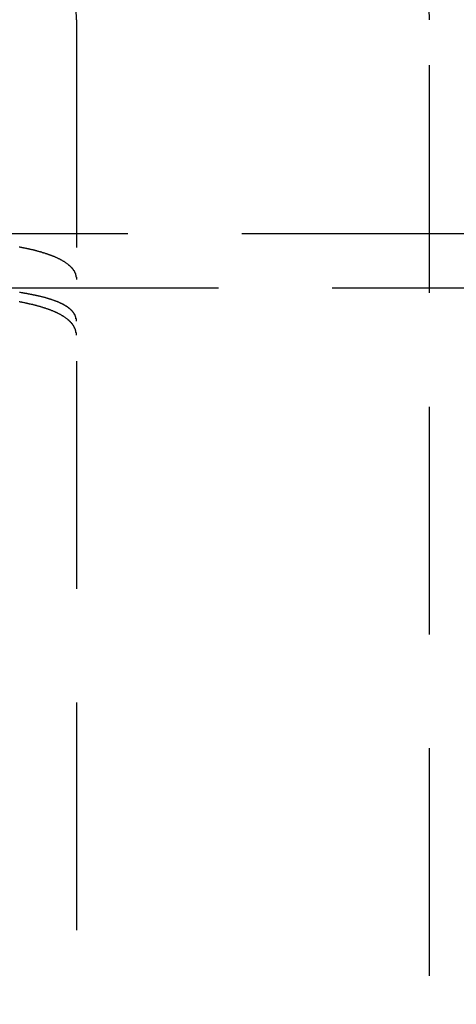
# Model space of a CAD drawing. Extents: x 1193 to 2454, y -439 to 1071.
# Drawn here: x 1459 to 1469, y -270 to -248 of the extents above; entities that cross this region are included whole.
import ezdxf

# ---------------------------------------------------------------- set-up
doc = ezdxf.new("R2010")
doc.units = 0
doc.header["$LTSCALE"] = 20
doc.linetypes.add('VERDECKT', pattern=[0.375, 0.25, -0.125])
doc.layers.get('0').update_dxf_attribs({"linetype": 'CONTINUOUS'})
doc.layers.add('BEM', color=7, linetype='CONTINUOUS')

# ---------------------------------------------------------------- blocks, each defined once
blk = doc.blocks.new('A$CABCF804A')
at = {"color": 1, "linetype": 'VERDECKT'}
for p, q in [((1460.549, 479.694), (1460.549, 368.694)), ((1468.299, 368.694), (1468.299, 479.694)), ((1544.18, 474.994), (1440.132, 474.994)), ((2116.166, 473.794), (1440.132, 473.794))]:
    blk.add_line(p, q, dxfattribs=at)
at = {"color": 1}
for points in [[(1459.29, 474.705, 0), (1459.31, 474.703, 0), (1459.32, 474.701, 0), (1459.33, 474.698, 0), (1459.34, 474.696, 0), (1459.35, 474.694, 0), (1459.36, 474.692, 0), (1459.37, 474.69, 0), (1459.38, 474.687, 0), (1459.39, 474.685, 0), (1459.41, 474.683, 0), (1459.42, 474.681, 0), (1459.43, 474.678, 0), (1459.44, 474.676, 0), (1459.45, 474.674, 0), (1459.46, 474.672, 0), (1459.47, 474.669, 0), (1459.48, 474.667, 0), (1459.49, 474.665, 0), (1459.5, 474.662, 0), (1459.51, 474.66, 0), (1459.52, 474.658, 0), (1459.53, 474.655, 0), (1459.54, 474.653, 0), (1459.55, 474.651, 0), (1459.56, 474.648, 0), (1459.58, 474.646, 0), (1459.59, 474.643, 0), (1459.6, 474.641, 0), (1459.61, 474.638, 0), (1459.62, 474.636, 0), (1459.63, 474.633, 0), (1459.64, 474.631, 0), (1459.65, 474.628, 0), (1459.65, 474.626, 0), (1459.66, 474.623, 0), (1459.67, 474.621, 0), (1459.68, 474.618, 0), (1459.69, 474.616, 0), (1459.7, 474.613, 0), (1459.71, 474.611, 0), (1459.72, 474.608, 0), (1459.73, 474.606, 0), (1459.74, 474.603, 0), (1459.75, 474.6, 0), (1459.76, 474.598, 0), (1459.77, 474.595, 0), (1459.78, 474.592, 0), (1459.79, 474.59, 0), (1459.8, 474.587, 0), (1459.8, 474.584, 0), (1459.81, 474.582, 0), (1459.82, 474.579, 0), (1459.83, 474.576, 0), (1459.84, 474.574, 0), (1459.85, 474.571, 0), (1459.86, 474.568, 0), (1459.87, 474.565, 0), (1459.87, 474.562, 0), (1459.88, 474.56, 0), (1459.89, 474.557, 0), (1459.9, 474.554, 0), (1459.91, 474.551, 0), (1459.92, 474.548, 0), (1459.92, 474.546, 0), (1459.93, 474.543, 0), (1459.94, 474.54, 0), (1459.95, 474.537, 0), (1459.96, 474.534, 0), (1459.96, 474.531, 0), (1459.97, 474.528, 0), (1459.98, 474.525, 0), (1459.99, 474.522, 0), (1460, 474.52, 0), (1460, 474.517, 0), (1460.01, 474.514, 0), (1460.02, 474.511, 0), (1460.03, 474.508, 0), (1460.03, 474.505, 0), (1460.04, 474.502, 0), (1460.05, 474.499, 0), (1460.06, 474.496, 0), (1460.06, 474.493, 0), (1460.07, 474.49, 0), (1460.08, 474.486, 0), (1460.09, 474.483, 0), (1460.09, 474.48, 0), (1460.1, 474.477, 0), (1460.11, 474.474, 0), (1460.11, 474.471, 0), (1460.12, 474.468, 0), (1460.13, 474.465, 0), (1460.13, 474.462, 0), (1460.14, 474.458, 0), (1460.15, 474.455, 0), (1460.15, 474.452, 0), (1460.16, 474.449, 0), (1460.17, 474.446, 0), (1460.17, 474.443, 0), (1460.18, 474.439, 0), (1460.19, 474.436, 0), (1460.19, 474.433, 0), (1460.2, 474.43, 0), (1460.2, 474.426, 0), (1460.21, 474.423, 0), (1460.22, 474.42, 0), (1460.22, 474.417, 0), (1460.23, 474.413, 0), (1460.23, 474.41, 0), (1460.24, 474.407, 0), (1460.24, 474.403, 0), (1460.25, 474.4, 0), (1460.26, 474.397, 0), (1460.26, 474.393, 0), (1460.27, 474.39, 0), (1460.27, 474.387, 0), (1460.28, 474.383, 0), (1460.28, 474.38, 0), (1460.29, 474.376, 0), (1460.29, 474.373, 0), (1460.3, 474.369, 0), (1460.3, 474.366, 0), (1460.31, 474.363, 0), (1460.31, 474.359, 0), (1460.32, 474.356, 0), (1460.32, 474.352, 0), (1460.33, 474.349, 0), (1460.33, 474.345, 0), (1460.34, 474.342, 0), (1460.34, 474.338, 0), (1460.35, 474.335, 0), (1460.35, 474.331, 0), (1460.36, 474.328, 0), (1460.36, 474.324, 0), (1460.37, 474.32, 0), (1460.37, 474.317, 0), (1460.37, 474.313, 0), (1460.38, 474.31, 0), (1460.38, 474.306, 0), (1460.39, 474.303, 0), (1460.39, 474.299, 0), (1460.4, 474.295, 0), (1460.4, 474.292, 0), (1460.4, 474.288, 0), (1460.41, 474.284, 0), (1460.41, 474.281, 0), (1460.41, 474.277, 0), (1460.42, 474.273, 0), (1460.42, 474.27, 0), (1460.43, 474.266, 0), (1460.43, 474.262, 0), (1460.43, 474.259, 0), (1460.44, 474.255, 0), (1460.44, 474.251, 0), (1460.44, 474.247, 0), (1460.45, 474.244, 0), (1460.45, 474.24, 0), (1460.45, 474.236, 0), (1460.46, 474.232, 0), (1460.46, 474.229, 0), (1460.46, 474.225, 0), (1460.46, 474.221, 0), (1460.47, 474.217, 0), (1460.47, 474.214, 0), (1460.47, 474.21, 0), (1460.48, 474.206, 0), (1460.48, 474.202, 0), (1460.48, 474.198, 0), (1460.48, 474.194, 0), (1460.49, 474.191, 0), (1460.49, 474.187, 0), (1460.49, 474.183, 0), (1460.49, 474.179, 0), (1460.5, 474.175, 0), (1460.5, 474.171, 0), (1460.5, 474.167, 0), (1460.5, 474.163, 0), (1460.51, 474.16, 0), (1460.51, 474.156, 0), (1460.51, 474.152, 0), (1460.51, 474.148, 0), (1460.51, 474.144, 0), (1460.51, 474.14, 0), (1460.52, 474.136, 0), (1460.52, 474.132, 0), (1460.52, 474.128, 0), (1460.52, 474.124, 0), (1460.52, 474.12, 0), (1460.53, 474.116, 0), (1460.53, 474.112, 0), (1460.53, 474.108, 0), (1460.53, 474.104, 0), (1460.53, 474.1, 0), (1460.53, 474.096, 0), (1460.53, 474.092, 0), (1460.53, 474.088, 0), (1460.54, 474.084, 0), (1460.54, 474.08, 0), (1460.54, 474.076, 0), (1460.54, 474.072, 0), (1460.54, 474.068, 0), (1460.54, 474.064, 0), (1460.54, 474.06, 0), (1460.54, 474.056, 0), (1460.54, 474.052, 0), (1460.54, 474.048, 0), (1460.54, 474.044, 0), (1460.55, 474.039, 0), (1460.55, 474.035, 0), (1460.55, 474.031, 0), (1460.55, 474.027, 0), (1460.55, 474.023, 0), (1460.55, 474.018, 0), (1460.55, 474.014, 0), (1460.55, 474.01, 0), (1460.55, 474.006, 0), (1460.55, 474.002, 0), (1460.55, 473.997, 0), (1460.55, 473.993, 0), (1460.55, 473.989, 0)], [(1460.55, 473.075, 0), (1460.55, 473.079, 0), (1460.55, 473.082, 0), (1460.55, 473.086, 0), (1460.55, 473.09, 0), (1460.55, 473.094, 0), (1460.55, 473.098, 0), (1460.55, 473.102, 0), (1460.55, 473.106, 0), (1460.55, 473.109, 0), (1460.55, 473.113, 0), (1460.55, 473.117, 0), (1460.55, 473.121, 0), (1460.54, 473.125, 0), (1460.54, 473.128, 0), (1460.54, 473.132, 0), (1460.54, 473.136, 0), (1460.54, 473.139, 0), (1460.54, 473.143, 0), (1460.54, 473.147, 0), (1460.54, 473.151, 0), (1460.54, 473.154, 0), (1460.54, 473.158, 0), (1460.54, 473.162, 0), (1460.53, 473.165, 0), (1460.53, 473.169, 0), (1460.53, 473.172, 0), (1460.53, 473.176, 0), (1460.53, 473.18, 0), (1460.53, 473.183, 0), (1460.53, 473.187, 0), (1460.52, 473.19, 0), (1460.52, 473.194, 0), (1460.52, 473.198, 0), (1460.52, 473.201, 0), (1460.52, 473.205, 0), (1460.52, 473.208, 0), (1460.51, 473.212, 0), (1460.51, 473.215, 0), (1460.51, 473.219, 0), (1460.51, 473.223, 0), (1460.51, 473.226, 0), (1460.5, 473.23, 0), (1460.5, 473.233, 0), (1460.5, 473.237, 0), (1460.5, 473.24, 0), (1460.5, 473.244, 0), (1460.49, 473.247, 0), (1460.49, 473.251, 0), (1460.49, 473.254, 0), (1460.49, 473.258, 0), (1460.48, 473.261, 0), (1460.48, 473.264, 0), (1460.48, 473.268, 0), (1460.48, 473.271, 0), (1460.47, 473.275, 0), (1460.47, 473.278, 0), (1460.47, 473.282, 0), (1460.46, 473.285, 0), (1460.46, 473.288, 0), (1460.46, 473.292, 0), (1460.46, 473.295, 0), (1460.45, 473.299, 0), (1460.45, 473.302, 0), (1460.45, 473.305, 0), (1460.44, 473.309, 0), (1460.44, 473.312, 0), (1460.44, 473.315, 0), (1460.43, 473.319, 0), (1460.43, 473.322, 0), (1460.43, 473.325, 0), (1460.42, 473.328, 0), (1460.42, 473.332, 0), (1460.41, 473.335, 0), (1460.41, 473.338, 0), (1460.41, 473.342, 0), (1460.4, 473.345, 0), (1460.4, 473.348, 0), (1460.39, 473.351, 0), (1460.39, 473.355, 0), (1460.39, 473.358, 0), (1460.38, 473.361, 0), (1460.38, 473.364, 0), (1460.37, 473.367, 0), (1460.37, 473.371, 0), (1460.37, 473.374, 0), (1460.36, 473.377, 0), (1460.36, 473.38, 0), (1460.35, 473.383, 0), (1460.35, 473.386, 0), (1460.34, 473.389, 0), (1460.34, 473.393, 0), (1460.33, 473.396, 0), (1460.33, 473.399, 0), (1460.32, 473.402, 0), (1460.32, 473.405, 0), (1460.31, 473.408, 0), (1460.31, 473.411, 0), (1460.3, 473.414, 0), (1460.3, 473.417, 0), (1460.29, 473.42, 0), (1460.29, 473.423, 0), (1460.28, 473.426, 0), (1460.28, 473.429, 0), (1460.27, 473.432, 0), (1460.27, 473.435, 0), (1460.26, 473.438, 0), (1460.26, 473.441, 0), (1460.25, 473.444, 0), (1460.24, 473.447, 0), (1460.24, 473.45, 0), (1460.23, 473.453, 0), (1460.23, 473.456, 0), (1460.22, 473.459, 0), (1460.21, 473.461, 0), (1460.21, 473.464, 0), (1460.2, 473.467, 0), (1460.2, 473.47, 0), (1460.19, 473.473, 0), (1460.18, 473.476, 0), (1460.18, 473.478, 0), (1460.17, 473.481, 0), (1460.16, 473.484, 0), (1460.16, 473.487, 0), (1460.15, 473.49, 0), (1460.15, 473.492, 0), (1460.14, 473.495, 0), (1460.13, 473.498, 0), (1460.13, 473.501, 0), (1460.12, 473.503, 0), (1460.11, 473.506, 0), (1460.1, 473.509, 0), (1460.1, 473.512, 0), (1460.09, 473.514, 0), (1460.08, 473.517, 0), (1460.08, 473.52, 0), (1460.07, 473.522, 0), (1460.06, 473.525, 0), (1460.05, 473.527, 0), (1460.05, 473.53, 0), (1460.04, 473.533, 0), (1460.03, 473.535, 0), (1460.02, 473.538, 0), (1460.02, 473.54, 0), (1460.01, 473.543, 0), (1460, 473.546, 0), (1459.99, 473.548, 0), (1459.99, 473.551, 0), (1459.98, 473.553, 0), (1459.97, 473.556, 0), (1459.96, 473.558, 0), (1459.95, 473.561, 0), (1459.95, 473.563, 0), (1459.94, 473.566, 0), (1459.93, 473.568, 0), (1459.92, 473.571, 0), (1459.91, 473.573, 0), (1459.91, 473.575, 0), (1459.9, 473.578, 0), (1459.89, 473.58, 0), (1459.88, 473.583, 0), (1459.87, 473.585, 0), (1459.86, 473.587, 0), (1459.86, 473.59, 0), (1459.85, 473.592, 0), (1459.84, 473.594, 0), (1459.83, 473.597, 0), (1459.82, 473.599, 0), (1459.81, 473.601, 0), (1459.8, 473.604, 0), (1459.79, 473.606, 0), (1459.78, 473.608, 0), (1459.78, 473.61, 0), (1459.77, 473.613, 0), (1459.76, 473.615, 0), (1459.75, 473.617, 0), (1459.74, 473.619, 0), (1459.73, 473.622, 0), (1459.72, 473.624, 0), (1459.71, 473.626, 0), (1459.7, 473.628, 0), (1459.69, 473.63, 0), (1459.68, 473.632, 0), (1459.67, 473.635, 0), (1459.66, 473.637, 0), (1459.65, 473.639, 0), (1459.64, 473.641, 0), (1459.63, 473.643, 0), (1459.62, 473.645, 0), (1459.61, 473.647, 0), (1459.6, 473.649, 0), (1459.59, 473.651, 0), (1459.58, 473.653, 0), (1459.57, 473.655, 0), (1459.56, 473.657, 0), (1459.55, 473.659, 0), (1459.54, 473.661, 0), (1459.53, 473.663, 0), (1459.52, 473.665, 0), (1459.51, 473.667, 0), (1459.5, 473.669, 0), (1459.49, 473.671, 0), (1459.48, 473.673, 0), (1459.47, 473.675, 0), (1459.46, 473.677, 0), (1459.45, 473.679, 0), (1459.44, 473.681, 0), (1459.42, 473.683, 0), (1459.41, 473.684, 0), (1459.4, 473.686, 0), (1459.39, 473.688, 0), (1459.38, 473.69, 0), (1459.37, 473.692, 0), (1459.36, 473.694, 0), (1459.35, 473.695, 0), (1459.34, 473.697, 0), (1459.32, 473.699, 0), (1459.31, 473.701, 0), (1459.3, 473.703, 0)], [(1460.55, 472.764, 0), (1460.55, 472.768, 0), (1460.55, 472.773, 0), (1460.55, 472.777, 0), (1460.55, 472.781, 0), (1460.55, 472.786, 0), (1460.55, 472.79, 0), (1460.55, 472.794, 0), (1460.55, 472.799, 0), (1460.55, 472.803, 0), (1460.55, 472.807, 0), (1460.55, 472.812, 0), (1460.55, 472.816, 0), (1460.54, 472.82, 0), (1460.54, 472.824, 0), (1460.54, 472.828, 0), (1460.54, 472.833, 0), (1460.54, 472.837, 0), (1460.54, 472.841, 0), (1460.54, 472.845, 0), (1460.54, 472.849, 0), (1460.54, 472.854, 0), (1460.54, 472.858, 0), (1460.54, 472.862, 0), (1460.53, 472.866, 0), (1460.53, 472.87, 0), (1460.53, 472.874, 0), (1460.53, 472.878, 0), (1460.53, 472.882, 0), (1460.53, 472.886, 0), (1460.53, 472.89, 0), (1460.53, 472.895, 0), (1460.52, 472.899, 0), (1460.52, 472.903, 0), (1460.52, 472.907, 0), (1460.52, 472.911, 0), (1460.52, 472.915, 0), (1460.51, 472.919, 0), (1460.51, 472.923, 0), (1460.51, 472.927, 0), (1460.51, 472.931, 0), (1460.51, 472.935, 0), (1460.51, 472.939, 0), (1460.5, 472.943, 0), (1460.5, 472.947, 0), (1460.5, 472.951, 0), (1460.5, 472.955, 0), (1460.49, 472.959, 0), (1460.49, 472.963, 0), (1460.49, 472.967, 0), (1460.49, 472.971, 0), (1460.48, 472.975, 0), (1460.48, 472.979, 0), (1460.48, 472.982, 0), (1460.48, 472.986, 0), (1460.47, 472.99, 0), (1460.47, 472.994, 0), (1460.47, 472.998, 0), (1460.46, 473.002, 0), (1460.46, 473.006, 0), (1460.46, 473.01, 0), (1460.46, 473.014, 0), (1460.45, 473.017, 0), (1460.45, 473.021, 0), (1460.45, 473.025, 0), (1460.44, 473.029, 0), (1460.44, 473.033, 0), (1460.44, 473.037, 0), (1460.43, 473.04, 0), (1460.43, 473.044, 0), (1460.43, 473.048, 0), (1460.42, 473.052, 0), (1460.42, 473.056, 0), (1460.41, 473.059, 0), (1460.41, 473.063, 0), (1460.41, 473.067, 0), (1460.4, 473.071, 0), (1460.4, 473.074, 0), (1460.4, 473.078, 0), (1460.39, 473.082, 0), (1460.39, 473.085, 0), (1460.38, 473.089, 0), (1460.38, 473.093, 0), (1460.37, 473.096, 0), (1460.37, 473.1, 0), (1460.37, 473.104, 0), (1460.36, 473.107, 0), (1460.36, 473.111, 0), (1460.35, 473.115, 0), (1460.35, 473.118, 0), (1460.34, 473.122, 0), (1460.34, 473.126, 0), (1460.33, 473.129, 0), (1460.33, 473.133, 0), (1460.32, 473.136, 0), (1460.32, 473.14, 0), (1460.31, 473.143, 0), (1460.31, 473.147, 0), (1460.3, 473.15, 0), (1460.3, 473.154, 0), (1460.29, 473.158, 0), (1460.29, 473.161, 0), (1460.28, 473.165, 0), (1460.28, 473.168, 0), (1460.27, 473.171, 0), (1460.27, 473.175, 0), (1460.26, 473.178, 0), (1460.26, 473.182, 0), (1460.25, 473.185, 0), (1460.25, 473.189, 0), (1460.24, 473.192, 0), (1460.23, 473.195, 0), (1460.23, 473.199, 0), (1460.22, 473.202, 0), (1460.22, 473.206, 0), (1460.21, 473.209, 0), (1460.2, 473.212, 0), (1460.2, 473.216, 0), (1460.19, 473.219, 0), (1460.19, 473.222, 0), (1460.18, 473.226, 0), (1460.17, 473.229, 0), (1460.17, 473.232, 0), (1460.16, 473.235, 0), (1460.15, 473.239, 0), (1460.15, 473.242, 0), (1460.14, 473.245, 0), (1460.13, 473.248, 0), (1460.13, 473.252, 0), (1460.12, 473.255, 0), (1460.11, 473.258, 0), (1460.11, 473.261, 0), (1460.1, 473.264, 0), (1460.09, 473.268, 0), (1460.09, 473.271, 0), (1460.08, 473.274, 0), (1460.07, 473.277, 0), (1460.06, 473.28, 0), (1460.06, 473.283, 0), (1460.05, 473.286, 0), (1460.04, 473.289, 0), (1460.03, 473.293, 0), (1460.03, 473.296, 0), (1460.02, 473.299, 0), (1460.01, 473.302, 0), (1460, 473.305, 0), (1460, 473.308, 0), (1459.99, 473.311, 0), (1459.98, 473.314, 0), (1459.97, 473.317, 0), (1459.97, 473.32, 0), (1459.96, 473.323, 0), (1459.95, 473.326, 0), (1459.94, 473.329, 0), (1459.93, 473.332, 0), (1459.93, 473.334, 0), (1459.92, 473.337, 0), (1459.91, 473.34, 0), (1459.9, 473.343, 0), (1459.89, 473.346, 0), (1459.88, 473.349, 0), (1459.87, 473.352, 0), (1459.87, 473.355, 0), (1459.86, 473.357, 0), (1459.85, 473.36, 0), (1459.84, 473.363, 0), (1459.83, 473.366, 0), (1459.82, 473.369, 0), (1459.81, 473.371, 0), (1459.81, 473.374, 0), (1459.8, 473.377, 0), (1459.79, 473.38, 0), (1459.78, 473.382, 0), (1459.77, 473.385, 0), (1459.76, 473.388, 0), (1459.75, 473.391, 0), (1459.74, 473.393, 0), (1459.73, 473.396, 0), (1459.72, 473.399, 0), (1459.71, 473.401, 0), (1459.7, 473.404, 0), (1459.69, 473.406, 0), (1459.68, 473.409, 0), (1459.67, 473.412, 0), (1459.67, 473.414, 0), (1459.66, 473.417, 0), (1459.65, 473.419, 0), (1459.64, 473.422, 0), (1459.63, 473.424, 0), (1459.62, 473.427, 0), (1459.61, 473.43, 0), (1459.6, 473.432, 0), (1459.59, 473.435, 0), (1459.58, 473.437, 0), (1459.57, 473.439, 0), (1459.56, 473.442, 0), (1459.54, 473.444, 0), (1459.53, 473.447, 0), (1459.52, 473.449, 0), (1459.51, 473.452, 0), (1459.5, 473.454, 0), (1459.49, 473.456, 0), (1459.48, 473.459, 0), (1459.47, 473.461, 0), (1459.46, 473.464, 0), (1459.45, 473.466, 0), (1459.44, 473.468, 0), (1459.43, 473.471, 0), (1459.42, 473.473, 0), (1459.41, 473.475, 0), (1459.4, 473.478, 0), (1459.38, 473.48, 0), (1459.37, 473.482, 0), (1459.36, 473.484, 0), (1459.35, 473.487, 0), (1459.34, 473.489, 0), (1459.33, 473.491, 0), (1459.32, 473.493, 0), (1459.31, 473.495, 0), (1459.29, 473.498, 0)]]:
    blk.add_polyline3d(points, dxfattribs=at)
at = {"color": 1, "linetype": 'VERDECKT'}
for radius, start in [(24.75, 360), (17, 0)]:
    blk.add_arc((1443.549, 479.694), radius, start, 90, dxfattribs=at)

msp = doc.modelspace()

# ---------------------------------------------------------------- block references
at = {"layer": 'BEM'}
msp.add_blockref('A$CABCF804A', (0, -728.003), dxfattribs=at)

doc.saveas('drawing.dxf')
